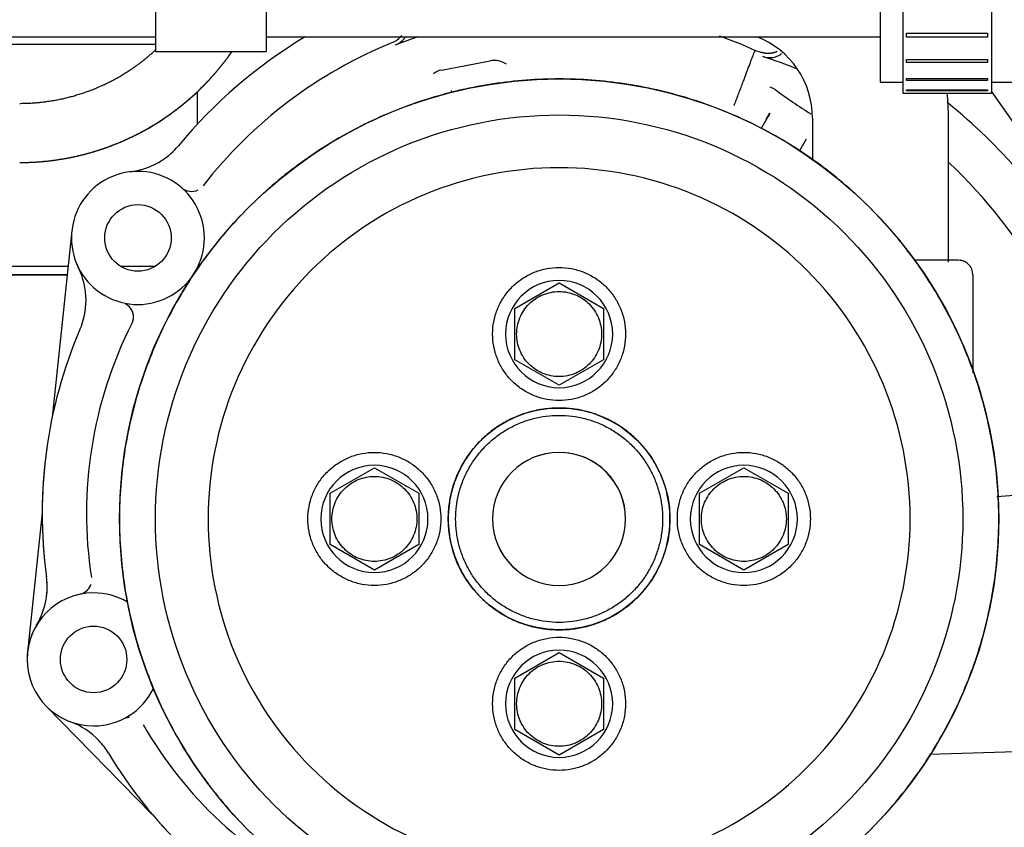
# Model space of a CAD drawing. Units: millimetres. Extents: x 8 to 201, y 8 to 289.
# Drawn here: x 141 to 147, y 217 to 223 of the extents above; entities that cross this region are included whole.
import ezdxf
from ezdxf.enums import TextEntityAlignment as Align

# ---------------------------------------------------------------- set-up
doc = ezdxf.new("R2010")
doc.units = ezdxf.units.MM
for name, color, linetype in [('17011022_TUBO_RE', 7, 'Continuous'), ('17111029_BRIDA_T', 7, 'Continuous'), ('19411034', 7, 'Continuous'), ('32A01-02204', 7, 'Continuous'), ('32A45-00300', 7, 'Continuous'), ('32A45-00400', 7, 'Continuous'), ('32A45-01200', 7, 'Continuous'), ('32A45-02100', 7, 'Continuous'), ('32A45-02700', 7, 'Continuous'), ('32A45-10200', 7, 'Continuous'), ('32A46-00900', 7, 'Continuous'), ('32A46-10030', 7, 'Continuous'), ('54082032_ABRAZAD', 7, 'Continuous'), ('MF243-648', 7, 'Continuous'), ('MM130066', 7, 'Continuous'), ('Predeterminado', 7, 'Continuous')]:
    doc.layers.add(name, color=color, linetype=linetype)
doc.styles.add('SEACAD_Arial', font='arial.ttf')
doc.dimstyles.new('SOLE', dxfattribs={"dimtxt": 1.76, "dimasz": 1.408, "dimexe": 0.88, "dimexo": 0.88, "dimgap": 0.88, "dimtad": 1, "dimlfac": 22.222222, "dimdsep": 46, "dimtxsty": 'SEACAD_Arial', "dimblk1": '_SE_FILLED', "dimblk2": '_SE_FILLED', "dimsah": 1, "dimcen": 0.88, "dimadec": 0, "dimazin": 0, "dimtfac": 1, "dimtmove": 0, "dimatfit": 3, "dimfxl": 1, "dimtolj": 1, "dimarcsym": 0})

# ---------------------------------------------------------------- blocks, each defined once
blk = doc.blocks.new('SE7')
at = {"layer": '17011022_TUBO_RE', "color": 7, "linetype": 'Continuous'}
for p, q in [((134.2029, 222.5756), (141.5213, 222.5756)), ((142.2713, 222.5756), (146.4276, 222.5756))]:
    blk.add_line(p, q, dxfattribs=at)
at = {"layer": '17111029_BRIDA_T', "color": 7, "linetype": 'Continuous'}
for p, q in [((141.5213, 224.5505), (141.5213, 222.4756)), ((142.2713, 224.5505), (142.2713, 222.4756)), ((141.5213, 222.4756), (142.2713, 222.4756))]:
    blk.add_line(p, q, dxfattribs=at)
at = {"layer": '19411034', "color": 7, "linetype": 'Continuous'}
for p, q in [((146.4276, 222.2696), (146.4276, 224.7196)), ((146.4276, 222.2696), (146.5776, 222.2696)), ((147.1776, 222.2696), (151.4276, 222.2696))]:
    blk.add_line(p, q, dxfattribs=at)
at = {"layer": '32A01-02204', "color": 7, "linetype": 'Continuous'}
for p, q in [((140.4029, 221.0255), (140.9304, 221.0255)), ((141.2824, 221.0255), (141.5234, 221.0255)), ((140.4029, 220.9655), (140.9241, 220.9655))]:
    blk.add_line(p, q, dxfattribs=at)
at = {"layer": '32A45-00300', "color": 7, "linetype": 'Continuous'}
for p, q in [((148.1916, 220.7661), (147.1776, 222.208)), ((140.9554, 221.2626), (140.8228, 220.0029)), ((140.7548, 219.3573), (140.6557, 218.4156)), ((140.7826, 218.0495), (141.5016, 217.3157))]:
    blk.add_line(p, q, dxfattribs=at)
at = {"layer": '32A45-00400', "color": 7, "linetype": 'Continuous'}
for centre, radius, start, end in [((141.4029, 221.2155), 0.45, 202.463, 206.35008), ((143.9048, 219.3521), 3.15, 171.85324, 187.82511), ((140.2887, 218.8552), 0.5001, 352.30595, 7.82185), ((141.1029, 218.3655), 0.45, 148.97499, 180.46492), ((141.1029, 218.3655), 0.45, 248.64927, 249.82175), ((143.9048, 219.3521), 3.15, 210.97047, 240.84484)]:
    blk.add_arc(centre, radius, start, end, dxfattribs=at)
at = {"layer": '32A45-01200', "color": 7, "linetype": 'Continuous'}
for start, end in [(90.00022, 269.99978), (270.00022, 89.99978)]:
    blk.add_arc((144.2529, 219.3155), 0.45, start, end, dxfattribs=at)
at = {"layer": '32A45-02100', "color": 7, "linetype": 'Continuous'}
for radius in [2.975, 0.75]:
    blk.add_circle((144.2529, 219.3155), radius, dxfattribs=at)
for points in [[(147.2279, 219.3155), (147.2279, 219.3897), (147.2223, 219.5381), (147.1974, 219.7594), (147.156, 219.9782), (147.0984, 220.1933), (147.0248, 220.4034), (146.9358, 220.6075), (146.8317, 220.8044), (146.7133, 220.993), (146.581, 221.1722), (146.4358, 221.3409), (146.2783, 221.4984), (146.1095, 221.6437), (145.9303, 221.7759), (145.7418, 221.8944), (145.5449, 221.9984), (145.3408, 222.0875), (145.1306, 222.161), (144.9155, 222.2187), (144.6967, 222.2601), (144.4754, 222.285), (144.2529, 222.2933), (144.0304, 222.285), (143.8091, 222.2601), (143.5903, 222.2187), (143.3752, 222.161), (143.165, 222.0875), (142.9609, 221.9984), (142.764, 221.8944), (142.5755, 221.7759), (142.3963, 221.6437), (142.2275, 221.4984), (142.07, 221.3409), (141.9248, 221.1722), (141.7925, 220.993), (141.6741, 220.8044), (141.57, 220.6075), (141.481, 220.4034), (141.4074, 220.1933), (141.3498, 219.9782), (141.3084, 219.7594), (141.2835, 219.5381), (141.2779, 219.3897), (141.2779, 219.3155)], [(141.2779, 219.3155), (141.2779, 219.2414), (141.2835, 219.093), (141.3084, 218.8717), (141.3498, 218.6529), (141.4074, 218.4378), (141.481, 218.2276), (141.57, 218.0235), (141.6741, 217.8267), (141.7925, 217.6381), (141.9248, 217.4589), (142.07, 217.2901), (142.2275, 217.1327), (142.3963, 216.9874), (142.5755, 216.8552), (142.764, 216.7367), (142.9609, 216.6327), (143.165, 216.5436), (143.3752, 216.4701), (143.5903, 216.4124), (143.8091, 216.371), (144.0304, 216.3461), (144.2529, 216.3378), (144.4754, 216.3461), (144.6967, 216.371), (144.9155, 216.4124), (145.1306, 216.4701), (145.3408, 216.5436), (145.5449, 216.6327), (145.7418, 216.7367), (145.9303, 216.8552), (146.1095, 216.9874), (146.2783, 217.1327), (146.4358, 217.2901), (146.581, 217.4589), (146.7133, 217.6381), (146.8317, 217.8267), (146.9358, 218.0235), (147.0248, 218.2276), (147.0984, 218.4378), (147.156, 218.6529), (147.1974, 218.8717), (147.2223, 219.093), (147.2279, 219.2414), (147.2279, 219.3155)]]:
    blk.add_open_spline(points, degree=3, dxfattribs=at)
for points, knots in [([(141.5212, 219.3155), (141.5212, 219.6731), (141.5923, 220.0306), (141.866, 220.6913), (142.0684, 220.9943), (142.5741, 221.5), (142.8772, 221.7025), (143.5379, 221.9762), (143.8953, 222.0473), (144.2529, 222.0473)], [0, 0, 0, 0, 0.25, 0.25, 0.5, 0.5, 0.75, 0.75, 1, 1, 1, 1]), ([(144.2529, 222.0473), (144.6105, 222.0473), (144.9679, 221.9762), (145.6286, 221.7025), (145.9317, 221.5), (146.4374, 220.9943), (146.6398, 220.6913), (146.9135, 220.0306), (146.9846, 219.6731), (146.9846, 219.3155)], [0, 0, 0, 0, 0.25, 0.25, 0.5, 0.5, 0.75, 0.75, 1, 1, 1, 1]), ([(146.6279, 219.3155), (146.6279, 219.6264), (146.5661, 219.9372), (146.3281, 220.5116), (146.1521, 220.7751), (145.7124, 221.2147), (145.449, 221.3908), (144.8746, 221.6287), (144.5638, 221.6905), (143.942, 221.6905), (143.6312, 221.6287), (143.0568, 221.3908), (142.7934, 221.2147), (142.3537, 220.7751), (142.1777, 220.5116), (141.9397, 219.9372), (141.8779, 219.6264), (141.8779, 219.3155)], [0, 0, 0, 0, 0.125, 0.125, 0.25, 0.25, 0.375, 0.375, 0.5, 0.5, 0.625, 0.625, 0.75, 0.75, 0.875, 0.875, 1, 1, 1, 1]), ([(144.2529, 216.5838), (143.8953, 216.5838), (143.5379, 216.6549), (142.8772, 216.9286), (142.5741, 217.1311), (142.0684, 217.6368), (141.866, 217.9398), (141.5923, 218.6005), (141.5212, 218.958), (141.5212, 219.3155)], [0, 0, 0, 0, 0.25, 0.25, 0.5, 0.5, 0.75, 0.75, 1, 1, 1, 1]), ([(141.8779, 219.3155), (141.8779, 219.0047), (141.9397, 218.6939), (142.1777, 218.1194), (142.3537, 217.856), (142.7934, 217.4163), (143.0568, 217.2403), (143.6312, 217.0024), (143.942, 216.9405), (144.5638, 216.9405), (144.8746, 217.0024), (145.449, 217.2403), (145.7124, 217.4163), (146.1521, 217.856), (146.3281, 218.1194), (146.5661, 218.6939), (146.6279, 219.0047), (146.6279, 219.3155)], [0, 0, 0, 0, 0.125, 0.125, 0.25, 0.25, 0.375, 0.375, 0.5, 0.5, 0.625, 0.625, 0.75, 0.75, 0.875, 0.875, 1, 1, 1, 1]), ([(146.9846, 219.3155), (146.9846, 218.958), (146.9135, 218.6005), (146.6398, 217.9398), (146.4374, 217.6368), (145.9317, 217.1311), (145.6286, 216.9286), (144.9679, 216.6549), (144.6105, 216.5838), (144.2529, 216.5838)], [0, 0, 0, 0, 0.25, 0.25, 0.5, 0.5, 0.75, 0.75, 1, 1, 1, 1])]:
    blk.add_open_spline(points, degree=3, knots=knots, dxfattribs=at)
at = {"layer": '32A45-02700', "color": 7, "linetype": 'Continuous'}
for start, end in [(90.06006, 0), (0, 87.27016)]:
    blk.add_arc((144.2529, 219.3155), 0.45, start, end, dxfattribs=at)
for points in [[(145.0029, 219.3155), (145.0029, 219.347), (144.9989, 219.4098), (144.9813, 219.5025), (144.9521, 219.5924), (144.9119, 219.6778), (144.8613, 219.7575), (144.8011, 219.8303), (144.7322, 219.8949), (144.6558, 219.9505), (144.5731, 219.9959), (144.4853, 220.0307), (144.3938, 220.0542), (144.3001, 220.066), (144.2057, 220.066), (144.112, 220.0542), (144.0205, 220.0307), (143.9327, 219.9959), (143.85, 219.9505), (143.7736, 219.8949), (143.7047, 219.8303), (143.6445, 219.7575), (143.5939, 219.6778), (143.5537, 219.5924), (143.5245, 219.5025), (143.5069, 219.4098), (143.5029, 219.347), (143.5029, 219.3155)], [(143.5529, 219.3155), (143.5529, 219.3449), (143.5566, 219.4035), (143.5731, 219.4901), (143.6003, 219.5739), (143.6379, 219.6537), (143.6851, 219.7281), (143.7413, 219.796), (143.8055, 219.8563), (143.8768, 219.9081), (143.9541, 219.9506), (144.036, 219.983), (144.1214, 220.005), (144.2088, 220.016), (144.297, 220.016), (144.3844, 220.005), (144.4698, 219.983), (144.5517, 219.9506), (144.629, 219.9081), (144.7003, 219.8563), (144.7645, 219.796), (144.8207, 219.7281), (144.8679, 219.6537), (144.9055, 219.5739), (144.9327, 219.4901), (144.9492, 219.4035), (144.9529, 219.3449), (144.9529, 219.3155)], [(143.5029, 219.3155), (143.5029, 219.2841), (143.5069, 219.2213), (143.5245, 219.1285), (143.5537, 219.0387), (143.5939, 218.9533), (143.6445, 218.8735), (143.7047, 218.8008), (143.7736, 218.7361), (143.85, 218.6806), (143.9327, 218.6351), (144.0205, 218.6004), (144.112, 218.5769), (144.2057, 218.565), (144.3001, 218.565), (144.3938, 218.5769), (144.4853, 218.6004), (144.5731, 218.6351), (144.6558, 218.6806), (144.7322, 218.7361), (144.8011, 218.8008), (144.8613, 218.8735), (144.9119, 218.9533), (144.9521, 219.0387), (144.9813, 219.1285), (144.9989, 219.2213), (145.0029, 219.2841), (145.0029, 219.3155)], [(144.9529, 219.3155), (144.9529, 219.2862), (144.9492, 219.2276), (144.9327, 219.141), (144.9055, 219.0572), (144.8679, 218.9774), (144.8207, 218.903), (144.7645, 218.8351), (144.7003, 218.7748), (144.629, 218.723), (144.5517, 218.6805), (144.4698, 218.648), (144.3844, 218.6261), (144.297, 218.6151), (144.2088, 218.6151), (144.1214, 218.6261), (144.036, 218.648), (143.9541, 218.6805), (143.8768, 218.723), (143.8055, 218.7748), (143.7413, 218.8351), (143.6851, 218.903), (143.6379, 218.9774), (143.6003, 219.0572), (143.5731, 219.141), (143.5566, 219.2276), (143.5529, 219.2862), (143.5529, 219.3155)]]:
    blk.add_open_spline(points, degree=3, dxfattribs=at)
at = {"layer": '32A45-10200', "color": 7, "linetype": 'Continuous'}
for p, q in [((145.621, 222.4699), (145.5769, 222.4837)), ((143.4567, 222.3503), (143.7862, 222.4119)), ((143.5268, 222.2006), (143.5246, 222.2115)), ((145.6541, 222.016), (145.6798, 222.0595)), ((145.6216, 221.957), (145.6684, 222.037)), ((145.8807, 221.8057), (145.9272, 221.8853)), ((146.9529, 221.0655), (146.6588, 221.0655)), ((146.9533, 221.0671), (146.9771, 221.0634)), ((147.0529, 220.9655), (147.0529, 220.3025)), ((147.9624, 219.5211), (147.2137, 219.4658)), ((146.7602, 217.7245), (149.3329, 217.8043))]:
    blk.add_line(p, q, dxfattribs=at)
for centre in [(141.4029, 221.2155), (141.1029, 218.3655)]:
    blk.add_circle(centre, 0.225, dxfattribs=at)
for centre, radius, start, end in [((144.2895, 219.6636), 3.4, 121.07877, 140.21845), ((144.2895, 219.6636), 3.1, 112.05249, 142.09049), ((143.0693, 222.6759), 0.15, 292.05245, 322.71715), ((144.2895, 219.6636), 3.0765, 108.82497, 111.804), ((144.2895, 219.6636), 3.1, 65.46231, 70.20893), ((143.8176, 222.2811), 0.1345, 54.26047, 103.4821), ((144.601, 219.279), 3.3265, 67.62381, 71.94142), ((143.4711, 222.2539), 0.0975, 98.47396, 133.80313), ((145.6649, 222.1573), 0.0788, 50.69349, 80.23641), ((147.9791, 225.288), 3.8145, 233.58709, 237.98155), ((144.601, 219.2789), 3.65, 29.95615, 51.27152), ((141.2924, 222.1591), 0.5, 303.2066, 320.21903), ((141.2923, 222.1592), 0.5001, 276.68301, 303.20321), ((141.4029, 221.2155), 0.45, 0, 180.00061), ((144.601, 219.2789), 3.35, 29.1727, 46.85336), ((141.7627, 221.6263), 0.0961, 230.76589, 263.4766), ((141.7658, 221.6262), 0.0963, 261.6501, 297.24556), ((141.4029, 221.2155), 0.45, 179.99965, 0.0007), ((146.9529, 220.9655), 0.1, 0.00277, 89.99704), ((146.9515, 220.9653), 0.1008, 42.15092, 80.25794), ((140.5515, 220.7938), 0.5001, 359.82938, 26.34909), ((140.5516, 220.7939), 0.5, 336.73328, 359.82453), ((141.2767, 220.689), 0.0909, 33.7719, 62.49295), ((141.2811, 220.6846), 0.0899, 8.49449, 37.65456), ((143.9048, 219.3521), 3.15, 156.73496, 187.82542), ((143.9049, 219.3521), 2.8501, 153.21584, 188.74394), ((140.2887, 218.8552), 0.5001, 355.4981, 7.82114), ((140.9891, 218.9037), 0.1, 281.94688, 338.36686), ((141.1029, 218.3655), 0.45, 90.00061, 269.99939), ((140.2888, 218.8552), 0.5, 328.97511, 355.49814), ((141.1029, 218.3655), 0.45, 59.46296, 90.00041), ((141.1029, 218.3655), 0.45, 269.99959, 334.30483), ((140.7751, 217.4738), 0.5001, 43.29795, 69.81716), ((143.9049, 219.3522), 2.8501, 210.0512, 243.96267), ((140.7752, 217.4738), 0.5001, 30.97346, 43.29672), ((143.9048, 219.3522), 3.15, 210.97061, 240.84476)]:
    blk.add_arc(centre, radius, start, end, dxfattribs=at)
for points, knots in [([(143.1468, 222.5201), (143.1506, 222.5217), (143.1581, 222.5249), (143.1686, 222.5308), (143.1799, 222.5384), (143.1918, 222.5484), (143.2036, 222.561), (143.2103, 222.5703), (143.2133, 222.575)], [0, 0, 0, 0, 0.0418746, 0.0819035, 0.119724, 0.1786737, 0.2365674, 0.292477, 0.292477, 0.292477, 0.292477]), ([(145.5769, 222.4837), (145.5769, 222.4837), (145.576, 222.4812), (145.5733, 222.4741), (145.5721, 222.4711), (145.5694, 222.464), (145.5678, 222.4598), (145.5625, 222.4456), (145.5581, 222.4341), (145.5478, 222.4069), (145.5418, 222.391), (145.5287, 222.3565), (145.5216, 222.3376), (145.5099, 222.3069), (145.5059, 222.2962), (145.4977, 222.2746), (145.4894, 222.2525), (145.4807, 222.2296), (145.4718, 222.2061), (145.4672, 222.1941), (145.4581, 222.1699), (145.4534, 222.1578), (145.4465, 222.1394), (145.4442, 222.1333), (145.4395, 222.121), (145.4371, 222.1147), (145.4348, 222.1087)], [0, 0, 0, 0, 0.125, 0.125, 0.1875, 0.1875, 0.25, 0.25, 0.375, 0.375, 0.5, 0.5, 0.625, 0.625, 0.6875, 0.6875, 0.75, 0.8125, 0.8125, 0.875, 0.875, 0.9375, 0.9375, 0.96875, 0.96875, 1, 1, 1, 1]), ([(145.6322, 222.4416), (145.6368, 222.4402), (145.6457, 222.4376), (145.6588, 222.4354), (145.6736, 222.4341), (145.6902, 222.4345), (145.7089, 222.4376), (145.7267, 222.4431), (145.7439, 222.4512), (145.7546, 222.4581), (145.7598, 222.462)], [0, 0, 0, 0, 0.0452337, 0.0864221, 0.1228575, 0.1833742, 0.2409896, 0.298563, 0.3567932, 0.4169586, 0.4169586, 0.4169586, 0.4169586]), ([(145.6789, 222.0583), (145.6776, 222.0553), (145.6744, 222.048), (145.6707, 222.041), (145.6684, 222.037)], [0.8763709, 0.8763709, 0.8763709, 0.8763709, 0.9268538, 1, 1, 1, 1]), ([(141.084, 218.8721), (141.0826, 218.8682), (141.08, 218.8613), (141.0739, 218.8502), (141.0665, 218.8399), (141.058, 218.8306), (141.049, 218.8228), (141.0367, 218.814), (141.0314, 218.8115), (141.0303, 218.8106)], [0, 0, 0, 0, 0.0551069, 0.1129868, 0.1773125, 0.2512085, 0.3377462, 0.4399742, 0.7018107, 0.7018107, 0.7018107, 0.7018107]), ([(141.3498, 217.9893), (141.3498, 217.9893), (141.334, 217.9793), (141.3235, 217.9738), (141.3234, 217.9723), (141.3234, 217.9723)], [0.455832, 0.455832, 0.455832, 0.455832, 0.4568671, 0.7691855, 0.789074, 0.789074, 0.789074, 0.789074]), ([(141.3274, 217.9724), (141.3296, 217.9728), (141.3332, 217.9737), (141.3415, 217.9743), (141.3429, 217.9744)], [0.8940813, 0.8940813, 0.8940813, 0.8940813, 0.9853507, 1, 1, 1, 1])]:
    blk.add_open_spline(points, degree=3, knots=knots, dxfattribs=at)
for points, weights in [([(145.7285, 222.4761), (145.6927, 222.4599), (145.6551, 222.459), (145.621, 222.4699)], [1.0262302442, 1.07169380822, 1.17625715527, 1.33992028533]), ([(141.3526, 220.7397), (141.3759, 220.7073), (141.377, 220.669), (141.3606, 220.6364)], [1.00325556455, 0.980914849118, 1.07355593452, 1.28117882075])]:
    blk.add_rational_spline(points, weights, degree=3, dxfattribs=at)
at = {"layer": '32A46-00900', "color": 7, "linetype": 'Continuous'}
for p, q in [((145.9679, 222.0255), (145.9679, 221.74)), ((146.8879, 221.0505), (146.8879, 222.0255))]:
    blk.add_line(p, q, dxfattribs=at)
for radius, start, end in [(0.59, 359.97505, 68.79311), (1.51, 0, 6.50345)]:
    blk.add_arc((145.3779, 222.0255), radius, start, end, dxfattribs=at)
at = {"layer": '32A46-10030', "color": 7, "linetype": 'Continuous'}
blk.add_line((140.4029, 222.5255), (141.5213, 222.5255), dxfattribs=at)
for points, knots in [([(140.6029, 222.1255), (140.7367, 222.1255), (140.8679, 222.1518), (140.9991, 222.1781), (141.1225, 222.2295), (141.246, 222.281), (141.357, 222.3558), (141.4437, 222.4142), (141.5202, 222.4851)], [0, 0, 0, 0.25, 0.25, 0.5, 0.5, 0.75, 0.75, 0.9454964, 0.9454964, 0.9454964]), ([(140.6029, 221.7255), (140.7753, 221.7255), (140.9443, 221.7592), (141.1133, 221.7928), (141.2726, 221.8588), (141.4318, 221.9247), (141.5751, 222.0205), (141.7184, 222.1162), (141.8403, 222.2381), (141.9496, 222.3473), (142.0378, 222.4738)], [0, 0, 0, 0.125, 0.125, 0.25, 0.25, 0.375, 0.375, 0.5, 0.5, 0.6120298, 0.6120298, 0.6120298])]:
    blk.add_open_spline(points, degree=2, knots=knots, dxfattribs=at)
at = {"layer": '54082032_ABRAZAD', "color": 7, "linetype": 'Continuous'}
for p, q in [((146.5776, 224.7946), (146.5776, 222.1946)), ((147.1776, 224.7946), (147.1776, 222.1946)), ((146.6026, 222.5991), (147.1526, 222.5991)), ((146.6026, 222.5723), (146.6026, 222.5991)), ((147.1526, 222.5991), (147.1526, 222.5723)), ((147.1526, 222.5723), (146.6026, 222.5723)), ((146.6026, 222.4227), (147.1526, 222.4227)), ((146.6026, 222.402), (146.6026, 222.4227)), ((147.1526, 222.402), (146.6026, 222.402)), ((147.1526, 222.4227), (147.1526, 222.402)), ((146.6026, 222.2932), (147.1526, 222.2932)), ((146.6026, 222.2794), (146.6026, 222.2932)), ((147.1526, 222.2794), (146.6026, 222.2794)), ((147.1526, 222.2932), (147.1526, 222.2794)), ((146.5776, 222.1946), (147.1776, 222.1946)), ((146.6026, 222.2162), (147.1526, 222.2162)), ((146.6026, 222.2099), (146.6026, 222.2162)), ((147.1526, 222.2099), (146.6026, 222.2099)), ((147.1526, 222.2162), (147.1526, 222.2099))]:
    blk.add_line(p, q, dxfattribs=at)
at = {"layer": 'MF243-648', "color": 7, "linetype": 'Continuous'}
for p, q in [((143.9529, 220.7387), (144.2529, 220.912)), ((144.2529, 220.912), (144.5529, 220.7387)), ((143.9529, 220.3923), (143.9529, 220.7387)), ((144.5529, 220.7387), (144.5529, 220.3923)), ((144.2529, 220.2191), (143.9529, 220.3923)), ((144.5529, 220.3923), (144.2529, 220.2191)), ((142.7029, 219.4887), (143.0029, 219.662)), ((143.0029, 219.662), (143.3029, 219.4887)), ((145.2029, 219.4887), (145.5029, 219.662)), ((145.5029, 219.662), (145.8029, 219.4887)), ((142.7029, 219.1423), (142.7029, 219.4887)), ((143.3029, 219.4887), (143.3029, 219.1423)), ((145.2029, 219.1423), (145.2029, 219.4887)), ((145.8029, 219.4887), (145.8029, 219.1423)), ((143.0029, 218.9691), (142.7029, 219.1423)), ((143.3029, 219.1423), (143.0029, 218.9691)), ((145.5029, 218.9691), (145.2029, 219.1423)), ((145.8029, 219.1423), (145.5029, 218.9691)), ((143.9529, 218.2387), (144.2529, 218.412)), ((144.2529, 218.412), (144.5529, 218.2387)), ((143.9529, 217.8923), (143.9529, 218.2387)), ((144.5529, 218.2387), (144.5529, 217.8923)), ((144.2529, 217.7191), (143.9529, 217.8923)), ((144.5529, 217.8923), (144.2529, 217.7191))]:
    blk.add_line(p, q, dxfattribs=at)
for centre, start, end in [((144.2529, 220.5655), 90.00421, 269.99579), ((144.2529, 220.5655), 270.00421, 89.99579), ((143.0029, 219.3155), 90.00421, 269.99579), ((143.0029, 219.3155), 270.00421, 89.99579), ((145.5029, 219.3155), 90.00421, 269.99579), ((145.5029, 219.3155), 270.00421, 89.99579), ((144.2529, 218.0655), 90.00421, 269.99579), ((144.2529, 218.0655), 270.00421, 89.99579)]:
    blk.add_arc(centre, 0.3625, start, end, dxfattribs=at)
for points in [[(144.2529, 220.1155), (144.2252, 220.1155), (144.1697, 220.1207), (144.0894, 220.1435), (144.0147, 220.1808), (143.948, 220.2311), (143.8917, 220.2928), (143.8478, 220.3638), (143.8176, 220.4417), (143.8023, 220.5238), (143.8023, 220.6073), (143.8176, 220.6894), (143.8478, 220.7673), (143.8917, 220.8383), (143.948, 220.9), (144.0147, 220.9503), (144.0894, 220.9875), (144.1697, 221.0104), (144.2252, 221.0155), (144.2529, 221.0155)], [(144.2529, 221.0155), (144.2806, 221.0155), (144.3361, 221.0104), (144.4164, 220.9875), (144.4911, 220.9503), (144.5578, 220.9), (144.6141, 220.8383), (144.658, 220.7673), (144.6882, 220.6894), (144.7035, 220.6073), (144.7035, 220.5238), (144.6882, 220.4417), (144.658, 220.3638), (144.6141, 220.2928), (144.5578, 220.2311), (144.4911, 220.1808), (144.4164, 220.1435), (144.3361, 220.1207), (144.2806, 220.1155), (144.2529, 220.1155)], [(144.2529, 220.278), (144.2341, 220.278), (144.1965, 220.2817), (144.1422, 220.2982), (144.0921, 220.325), (144.0483, 220.3609), (144.0123, 220.4048), (143.9856, 220.4548), (143.9691, 220.5091), (143.9635, 220.5655), (143.9691, 220.622), (143.9856, 220.6763), (144.0123, 220.7263), (144.0483, 220.7701), (144.0921, 220.8061), (144.1422, 220.8329), (144.1965, 220.8493), (144.2341, 220.853), (144.2529, 220.853)], [(144.2529, 220.853), (144.2717, 220.853), (144.3094, 220.8493), (144.3636, 220.8329), (144.4137, 220.8061), (144.4575, 220.7701), (144.4935, 220.7263), (144.5202, 220.6763), (144.5367, 220.622), (144.5423, 220.5655), (144.5367, 220.5091), (144.5202, 220.4548), (144.4935, 220.4048), (144.4575, 220.3609), (144.4137, 220.325), (144.3636, 220.2982), (144.3094, 220.2817), (144.2717, 220.278), (144.2529, 220.278)], [(143.0029, 218.8655), (142.9752, 218.8655), (142.9197, 218.8707), (142.8394, 218.8935), (142.7647, 218.9308), (142.698, 218.9811), (142.6417, 219.0428), (142.5978, 219.1138), (142.5676, 219.1917), (142.5523, 219.2738), (142.5523, 219.3573), (142.5676, 219.4394), (142.5978, 219.5173), (142.6417, 219.5883), (142.698, 219.65), (142.7647, 219.7003), (142.8394, 219.7375), (142.9197, 219.7604), (142.9752, 219.7655), (143.0029, 219.7655)], [(143.0029, 219.7655), (143.0306, 219.7655), (143.0861, 219.7604), (143.1664, 219.7375), (143.2411, 219.7003), (143.3078, 219.65), (143.3641, 219.5883), (143.408, 219.5173), (143.4382, 219.4394), (143.4535, 219.3573), (143.4535, 219.2738), (143.4382, 219.1917), (143.408, 219.1138), (143.3641, 219.0428), (143.3078, 218.9811), (143.2411, 218.9308), (143.1664, 218.8935), (143.0861, 218.8707), (143.0306, 218.8655), (143.0029, 218.8655)], [(145.5029, 218.8655), (145.4752, 218.8655), (145.4197, 218.8707), (145.3394, 218.8935), (145.2647, 218.9308), (145.198, 218.9811), (145.1417, 219.0428), (145.0978, 219.1138), (145.0676, 219.1917), (145.0523, 219.2738), (145.0523, 219.3573), (145.0676, 219.4394), (145.0978, 219.5173), (145.1417, 219.5883), (145.198, 219.65), (145.2647, 219.7003), (145.3394, 219.7375), (145.4197, 219.7604), (145.4752, 219.7655), (145.5029, 219.7655)], [(145.5029, 219.7655), (145.5306, 219.7655), (145.5861, 219.7604), (145.6664, 219.7375), (145.7411, 219.7003), (145.8078, 219.65), (145.8641, 219.5883), (145.908, 219.5173), (145.9382, 219.4394), (145.9535, 219.3573), (145.9535, 219.2738), (145.9382, 219.1917), (145.908, 219.1138), (145.8641, 219.0428), (145.8078, 218.9811), (145.7411, 218.9308), (145.6664, 218.8935), (145.5861, 218.8707), (145.5306, 218.8655), (145.5029, 218.8655)], [(143.0029, 219.028), (142.9841, 219.028), (142.9465, 219.0317), (142.8922, 219.0482), (142.8421, 219.075), (142.7983, 219.1109), (142.7623, 219.1548), (142.7356, 219.2048), (142.7191, 219.2591), (142.7135, 219.3155), (142.7191, 219.372), (142.7356, 219.4263), (142.7623, 219.4763), (142.7983, 219.5201), (142.8421, 219.5561), (142.8922, 219.5829), (142.9465, 219.5993), (142.9841, 219.603), (143.0029, 219.603)], [(143.0029, 219.603), (143.0217, 219.603), (143.0594, 219.5993), (143.1136, 219.5829), (143.1637, 219.5561), (143.2075, 219.5201), (143.2435, 219.4763), (143.2702, 219.4263), (143.2867, 219.372), (143.2923, 219.3155), (143.2867, 219.2591), (143.2702, 219.2048), (143.2435, 219.1548), (143.2075, 219.1109), (143.1637, 219.075), (143.1136, 219.0482), (143.0594, 219.0317), (143.0217, 219.028), (143.0029, 219.028)], [(145.5029, 219.028), (145.4841, 219.028), (145.4465, 219.0317), (145.3922, 219.0482), (145.3421, 219.075), (145.2983, 219.1109), (145.2623, 219.1548), (145.2356, 219.2048), (145.2191, 219.2591), (145.2135, 219.3155), (145.2191, 219.372), (145.2356, 219.4263), (145.2623, 219.4763), (145.2983, 219.5201), (145.3421, 219.5561), (145.3922, 219.5829), (145.4465, 219.5993), (145.4841, 219.603), (145.5029, 219.603)], [(145.5029, 219.603), (145.5217, 219.603), (145.5594, 219.5993), (145.6136, 219.5829), (145.6637, 219.5561), (145.7075, 219.5201), (145.7435, 219.4763), (145.7702, 219.4263), (145.7867, 219.372), (145.7923, 219.3155), (145.7867, 219.2591), (145.7702, 219.2048), (145.7435, 219.1548), (145.7075, 219.1109), (145.6637, 219.075), (145.6136, 219.0482), (145.5594, 219.0317), (145.5217, 219.028), (145.5029, 219.028)], [(144.2529, 217.6155), (144.2252, 217.6155), (144.1697, 217.6207), (144.0894, 217.6435), (144.0147, 217.6808), (143.948, 217.7311), (143.8917, 217.7928), (143.8478, 217.8638), (143.8176, 217.9417), (143.8023, 218.0238), (143.8023, 218.1073), (143.8176, 218.1894), (143.8478, 218.2673), (143.8917, 218.3383), (143.948, 218.4), (144.0147, 218.4503), (144.0894, 218.4875), (144.1697, 218.5104), (144.2252, 218.5155), (144.2529, 218.5155)], [(144.2529, 218.5155), (144.2806, 218.5155), (144.3361, 218.5104), (144.4164, 218.4875), (144.4911, 218.4503), (144.5578, 218.4), (144.6141, 218.3383), (144.658, 218.2673), (144.6882, 218.1894), (144.7035, 218.1073), (144.7035, 218.0238), (144.6882, 217.9417), (144.658, 217.8638), (144.6141, 217.7928), (144.5578, 217.7311), (144.4911, 217.6808), (144.4164, 217.6435), (144.3361, 217.6207), (144.2806, 217.6155), (144.2529, 217.6155)], [(144.2529, 217.778), (144.2341, 217.778), (144.1965, 217.7817), (144.1422, 217.7982), (144.0921, 217.825), (144.0483, 217.8609), (144.0123, 217.9048), (143.9856, 217.9548), (143.9691, 218.0091), (143.9635, 218.0655), (143.9691, 218.122), (143.9856, 218.1763), (144.0123, 218.2263), (144.0483, 218.2701), (144.0921, 218.3061), (144.1422, 218.3329), (144.1965, 218.3493), (144.2341, 218.353), (144.2529, 218.353)], [(144.2529, 218.353), (144.2717, 218.353), (144.3094, 218.3493), (144.3636, 218.3329), (144.4137, 218.3061), (144.4575, 218.2701), (144.4935, 218.2263), (144.5202, 218.1763), (144.5367, 218.122), (144.5423, 218.0655), (144.5367, 218.0091), (144.5202, 217.9548), (144.4935, 217.9048), (144.4575, 217.8609), (144.4137, 217.825), (144.3636, 217.7982), (144.3094, 217.7817), (144.2717, 217.778), (144.2529, 217.778)]]:
    blk.add_open_spline(points, degree=3, dxfattribs=at)
at = {"layer": 'MM130066', "color": 7, "linetype": 'Continuous'}
for p, q in [((141.8029, 222.2018), (141.8029, 221.9824)), ((141.8029, 222.2018), (141.8029, 221.9824)), ((140.3779, 221.0255), (140.9304, 221.0255)), ((141.2824, 221.0255), (141.5234, 221.0255)), ((140.9241, 220.9655), (140.4279, 220.9655))]:
    blk.add_line(p, q, dxfattribs=at)
for points, degree, knots in [([(140.6029, 221.7255), (140.7099, 221.7255), (140.816, 221.7386), (140.9221, 221.7516), (141.0259, 221.7774), (141.1297, 221.8033), (141.2295, 221.8416), (141.3294, 221.8799), (141.4238, 221.93), (141.5183, 221.9802), (141.6059, 222.0415), (141.6935, 222.1028), (141.7731, 222.1743), (141.8526, 222.2458), (141.9228, 222.3265), (141.9843, 222.3971), (142.0379, 222.4738)], 2, [0, 0, 0, 0.125, 0.125, 0.25, 0.25, 0.375, 0.375, 0.5, 0.5, 0.625, 0.625, 0.75, 0.75, 0.875, 0.875, 0.9844674, 0.9844674, 0.9844674]), ([(140.6029, 221.7255), (140.7131, 221.7255), (140.8233, 221.736), (141.0397, 221.7774), (141.146, 221.8083), (141.3508, 221.8896), (141.4494, 221.9399), (141.6353, 222.0582), (141.7227, 222.1262), (141.8029, 222.2018)], 3, [0, 0, 0, 0, 0.25, 0.25, 0.5, 0.5, 0.75, 0.75, 1, 1, 1, 1])]:
    blk.add_open_spline(points, degree=degree, knots=knots, dxfattribs=at)
blk = doc.blocks.new('DMBLK833')
at = {"layer": 'Predeterminado', "linetype": 'Continuous'}
for points in [[(165.7169, 228.2975), (165.4822, 229.7055), (165.2475, 228.2975)], [(165.7169, 194.4985), (165.2475, 194.4985), (165.4822, 193.0905)]]:
    blk.add_hatch(color=7, dxfattribs=at).paths.add_polyline_path(points)
at = {"layer": 'Predeterminado', "color": 7, "linetype": 'Continuous'}
for p, q in [((145.6585, 229.7055), (166.3622, 229.7055)), ((165.4822, 229.7055), (165.4822, 193.0905)), ((160.6829, 193.0905), (166.3622, 193.0905))]:
    blk.add_line(p, q, dxfattribs=at)
at = {"layer": 'Predeterminado', "color": 7, "linetype": 'Continuous', "style": 'SEACAD_Arial'}
blk.add_text('732.3', height=1.76, rotation=90, dxfattribs=at).set_placement((163.2822, 208.2989), align=Align.TOP_LEFT)
blk = doc.blocks.new('_SE_FILLED')
at = {"color": 0}
blk.add_line((0, 0), (-1, 0), dxfattribs=at)
blk.add_solid([(0, 0), (-1, -0.1665), (-1, 0.1665), (0, 0)], dxfattribs=at)

msp = doc.modelspace()

# ---------------------------------------------------------------- block references
at = {"layer": 'Predeterminado'}
msp.add_blockref('SE7', (0, 0), dxfattribs=at)

# ---------------------------------------------------------------- dimensions: what is measured, and where the dimension line sits
at = {"layer": 'Predeterminado', "color": 7, "linetype": 'Continuous'}
dim = msp.add_linear_dim(base=(165.48219, 193.09054), p1=(144.7785, 229.70554), p2=(159.8029, 193.09054), angle=90, text='\\A1;<>', dimstyle='SOLE', override={"dimlfac": 20}, dxfattribs=at)
dim.commit()
dim.dimension.update_dxf_attribs({"geometry": 'DMBLK833', "text_midpoint": (165.48219, 211.39804), "dimtype": 160})

doc.saveas('drawing.dxf')
